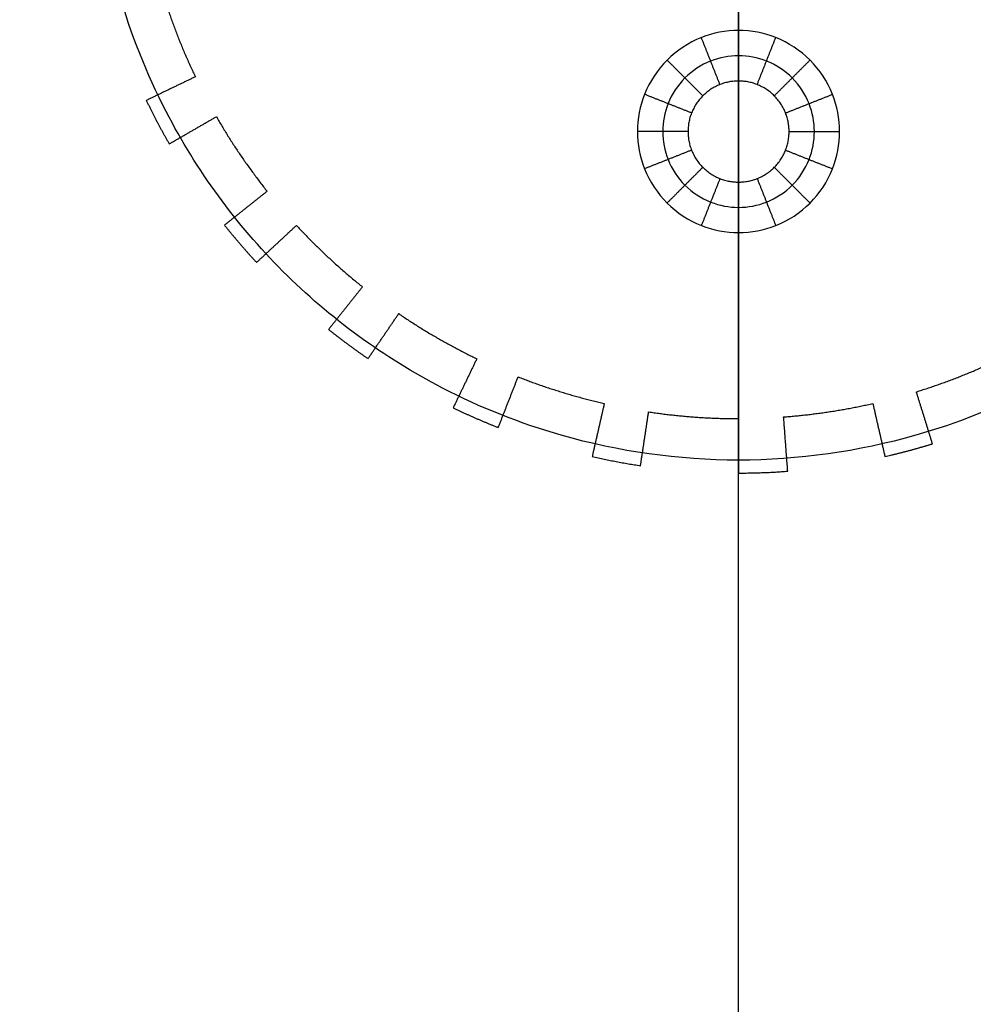
# Model space of a CAD drawing. Units: millimetres. Extents: x -245 to 245, y -245 to 245.
# Drawn here: x -57 to 19, y -94 to -16 of the extents above; entities that cross this region are included whole.
import ezdxf

# ---------------------------------------------------------------- set-up
doc = ezdxf.new("R2010")
doc.units = ezdxf.units.MM
doc.header["$MEASUREMENT"] = 0
doc.layers.add('Default', color=7, linetype='Continuous', true_color=0x000000)

msp = doc.modelspace()

# ---------------------------------------------------------------- linework, layer by layer
at = {"layer": 'Default'}
for p, q in [((-0.066, -20.967, 8), (-0.066, -5.967, 8)), ((-0.066, -20.967, 708), (-0.066, -5.967, 708)), ((-0.066, -50.968, 708), (-0.066, -6.967, 708)), ((-0.066, -16.967), (-0.066, -9.967)), ((-0.066, -20.967, 712), (-0.066, -9.967, 712)), ((-0.066, -244.967, 8), (-0.066, -28.967, 8)), ((-0.066, -145.967, 708), (-0.066, -28.967, 708)), ((-0.066, -145.967, 712), (-0.066, -28.967, 712)), ((-0.066, -222.467), (-0.066, -32.967))]:
    msp.add_line(p, q, dxfattribs=at)
for points, knots in [([(244.934, 0.033), (244.934, 245.033), (-0.066, 245.033), (-245.066, 245.033), (-245.066, 0.033), (-245.066, -244.967), (-0.066, -244.967), (244.934, -244.967), (244.934, 0.033)], [0, 0, 0, 384.8451, 384.8451, 769.6902, 769.6902, 1154.5353, 1154.5353, 1539.3804, 1539.3804, 1539.3804]), ([(244.934, 0.033, 8), (244.934, 245.033, 8), (-0.066, 245.033, 8), (-245.066, 245.033, 8), (-245.066, 0.033, 8), (-245.066, -244.967, 8), (-0.066, -244.967, 8), (244.934, -244.967, 8), (244.934, 0.033, 8)], [0, 0, 0, 384.8451, 384.8451, 769.6902, 769.6902, 1154.5353, 1154.5353, 1539.3804, 1539.3804, 1539.3804]), ([(244.934, 0.033, 4), (244.934, 245.033, 4), (-0.066, 245.033, 4), (-245.066, 245.033, 4), (-245.066, 0.033, 4), (-245.066, -244.967, 4), (-0.066, -244.967, 4), (244.934, -244.967, 4), (244.934, 0.033, 4)], [0, 0, 0, 384.8451, 384.8451, 769.6902, 769.6902, 1154.5353, 1154.5353, 1539.3804, 1539.3804, 1539.3804]), ([(3.934, -24.967, 8), (3.934, -28.967, 8), (-0.066, -28.967, 8), (-4.066, -28.967, 8), (-4.066, -24.967, 8), (-4.066, -20.967, 8), (-0.066, -20.967, 8), (3.934, -20.967, 8), (3.934, -24.967, 8)], [1633.62818, 1633.62818, 1633.62818, 1639.911365, 1639.911365, 1646.19455, 1646.19455, 1652.477736, 1652.477736, 1658.760921, 1658.760921, 1658.760921]), ([(3.934, -24.967, 4), (3.934, -28.967, 4), (-0.066, -28.967, 4), (-4.066, -28.967, 4), (-4.066, -24.967, 4), (-4.066, -20.967, 4), (-0.066, -20.967, 4), (3.934, -20.967, 4), (3.934, -24.967, 4)], [0, 0, 0, 12.566053, 12.566053, 25.132106, 25.132106, 37.698159, 37.698159, 50.264213, 50.264213, 50.264213]), ([(3.934, -24.967, 708), (3.934, -28.967, 708), (-0.066, -28.967, 708), (-4.066, -28.967, 708), (-4.066, -24.967, 708), (-4.066, -20.967, 708), (-0.066, -20.967, 708), (3.934, -20.967, 708), (3.934, -24.967, 708)], [194.778745, 194.778745, 194.778745, 201.06193, 201.06193, 207.345115, 207.345115, 213.6283, 213.6283, 219.911486, 219.911486, 219.911486]), ([(3.934, -24.967, 712), (3.934, -28.967, 712), (-0.066, -28.967, 712), (-4.066, -28.967, 712), (-4.066, -24.967, 712), (-4.066, -20.967, 712), (-0.066, -20.967, 712), (3.934, -20.967, 712), (3.934, -24.967, 712)], [194.778745, 194.778745, 194.778745, 201.06193, 201.06193, 207.345115, 207.345115, 213.6283, 213.6283, 219.911486, 219.911486, 219.911486]), ([(3.934, -24.967, 710), (3.934, -28.967, 710), (-0.066, -28.967, 710), (-4.066, -28.967, 710), (-4.066, -24.967, 710), (-4.066, -20.967, 710), (-0.066, -20.967, 710), (3.934, -20.967, 710), (3.934, -24.967, 710)], [194.778745, 194.778745, 194.778745, 201.06193, 201.06193, 207.345115, 207.345115, 213.6283, 213.6283, 219.911486, 219.911486, 219.911486])]:
    msp.add_rational_spline(points, [1, 0.707106781187, 1, 0.707106781187, 1, 0.707106781187, 1, 0.707106781187, 1], degree=2, knots=knots, dxfattribs=at)
for points, knots in [([(50.934, 0.033, 708), (50.936, 4.772, 708), (49.793, 12.883, 708), (44.844, 25.355, 708), (36.573, 36.673, 708), (25.255, 44.944, 708), (12.784, 49.894, 708), (-0.066, 51.7, 708), (-12.917, 49.894, 708), (-25.388, 44.943, 708), (-36.706, 36.673, 708), (-44.977, 25.355, 708), (-49.927, 12.884, 708), (-51.733, 0.033, 708), (-49.927, -12.817, 708), (-44.976, -25.288, 708), (-36.706, -36.606, 708), (-25.388, -44.877, 708), (-12.917, -49.827, 708), (-0.067, -51.634, 708), (12.784, -49.828, 708), (25.255, -44.877, 708), (36.573, -36.606, 708), (44.844, -25.288, 708), (49.793, -12.817, 708), (50.936, -4.706, 708), (50.934, 0.033, 708)], [0, 0, 0, 0, 14.216387, 24.337127, 40.055159, 55.773192, 65.893931, 80.110319, 94.326706, 104.447445, 120.165478, 135.883511, 146.00425, 160.220638, 174.437025, 184.557764, 200.275797, 215.99383, 226.114569, 240.330957, 254.547344, 264.668083, 280.386116, 296.104149, 306.224888, 320.441275, 320.441275, 320.441275, 320.441275]), ([(7.934, -24.967), (7.934, -25.972), (7.535, -28.066), (5.75, -30.783), (3.033, -32.568), (-0.066, -33.158), (-3.166, -32.568), (-5.883, -30.783), (-7.667, -28.066), (-8.258, -24.967), (-7.667, -21.867), (-5.883, -19.15), (-3.166, -17.366), (-0.066, -16.775), (3.033, -17.366), (5.75, -19.15), (7.535, -21.867), (7.934, -23.962), (7.934, -24.967)], [0, 0, 0, 0, 3.015602, 6.283027, 9.550451, 12.566053, 15.581655, 18.84908, 22.116504, 25.132106, 28.147708, 31.415133, 34.682557, 37.698159, 40.713762, 43.981186, 47.24861, 50.264213, 50.264213, 50.264213, 50.264213]), ([(5.934, -24.967, 2), (5.934, -25.721, 2), (5.634, -27.291, 2), (4.296, -29.329, 2), (2.258, -30.668, 2), (-0.066, -31.111, 2), (-2.391, -30.668, 2), (-4.429, -29.329, 2), (-5.767, -27.291, 2), (-6.21, -24.967, 2), (-5.767, -22.642, 2), (-4.429, -20.604, 2), (-2.391, -19.266, 2), (-0.066, -18.823, 2), (2.258, -19.266, 2), (4.296, -20.604, 2), (5.634, -22.642, 2), (5.934, -24.213, 2), (5.934, -24.967, 2)], [0, 0, 0, 0, 3.015602, 6.283027, 9.550451, 12.566053, 15.581655, 18.84908, 22.116504, 25.132106, 28.147708, 31.415133, 34.682557, 37.698159, 40.713762, 43.981186, 47.24861, 50.264213, 50.264213, 50.264213, 50.264213])]:
    msp.add_open_spline(points, degree=3, knots=knots, dxfattribs=at)
for points in [[(-0.066, -7.42, 7.674), (-0.066, -27.553, 7.674), (-0.066, -47.685, 7.674)], [(-0.066, -7.42, 708), (-0.066, -27.553, 708), (-0.066, -47.685, 708)], [(-0.066, -20.967, 4), (-0.066, -18.967, 2), (-0.066, -16.967)], [(-44.485, -17.361, 7.674), (-44.485, -17.361, 357.837), (-44.485, -17.361, 708)], [(-1.539, -21.247, 4), (-2.275, -19.388, 2), (-3.011, -17.528)], [(1.406, -21.247, 4), (2.142, -19.388, 2), (2.879, -17.528)], [(-2.895, -22.138, 4), (-4.309, -20.724, 2), (-5.723, -19.31)], [(2.762, -22.138, 4), (4.177, -20.724, 2), (5.591, -19.31)], [(-43.062, -20.633, 7.674), (-45.003, -21.567, 7.674), (-46.943, -22.501, 7.674)], [(-43.062, -20.633, 708), (-45.003, -21.567, 708), (-46.943, -22.501, 708)], [(-43.062, -20.633, 357.837), (-45.003, -21.567, 357.837), (-46.943, -22.501, 357.837)], [(-43.062, -20.633, 7.674), (-43.062, -20.633, 357.837), (-43.062, -20.633, 708)], [(-0.066, -20.967, 4), (-0.066, -20.967, 6), (-0.066, -20.967, 8)], [(-0.066, -20.967, 708), (-0.066, -20.967, 710), (-0.066, -20.967, 712)], [(-45.003, -21.567, 7.674), (-45.003, -21.567, 357.837), (-45.003, -21.567, 708)], [(-46.943, -22.501, 7.674), (-46.943, -22.501, 357.837), (-46.943, -22.501, 708)], [(-3.786, -23.494, 4), (-5.645, -22.758, 2), (-7.505, -22.022)], [(3.653, -23.494, 4), (5.513, -22.758, 2), (7.372, -22.022)], [(-45.129, -25.943, 7.674), (-43.264, -24.867, 7.674), (-41.399, -23.79, 7.674)], [(-45.129, -25.943, 708), (-43.264, -24.867, 708), (-41.399, -23.79, 708)], [(-45.129, -25.943, 357.837), (-43.264, -24.867, 357.837), (-41.399, -23.79, 357.837)], [(-41.399, -23.79, 7.674), (-41.399, -23.79, 357.837), (-41.399, -23.79, 708)], [(-46.068, -24.239, 7.674), (-46.068, -24.239, 357.837), (-46.068, -24.239, 708)], [(-43.264, -24.867, 7.674), (-43.264, -24.867, 357.837), (-43.264, -24.867, 708)], [(-4.066, -24.967, 4), (-6.066, -24.967, 2), (-8.066, -24.967)], [(-4.066, -24.967, 4), (-4.066, -24.967, 6), (-4.066, -24.967, 8)], [(-4.066, -24.967, 708), (-4.066, -24.967, 710), (-4.066, -24.967, 712)], [(3.934, -24.967, 4), (3.934, -24.967, 6), (3.934, -24.967, 8)], [(3.934, -24.967, 4), (5.934, -24.967, 2), (7.934, -24.967)], [(3.934, -24.967, 708), (3.934, -24.967, 710), (3.934, -24.967, 712)], [(-45.129, -25.943, 7.674), (-45.129, -25.943, 357.837), (-45.129, -25.943, 708)], [(-3.786, -26.439, 4), (-5.645, -27.175, 2), (-7.505, -27.912)], [(3.653, -26.439, 4), (5.513, -27.175, 2), (7.372, -27.912)], [(-39.503, -26.814, 7.674), (-39.503, -26.814, 357.837), (-39.503, -26.814, 708)], [(-2.895, -27.795, 4), (-4.309, -29.21, 2), (-5.723, -30.624)], [(2.762, -27.795, 4), (4.177, -29.21, 2), (5.591, -30.624)], [(-1.539, -28.686, 4), (-2.275, -30.546, 2), (-3.011, -32.405)], [(1.406, -28.686, 4), (2.142, -30.546, 2), (2.879, -32.405)], [(-0.066, -28.967, 4), (-0.066, -28.967, 6), (-0.066, -28.967, 8)], [(-0.066, -28.967, 4), (-0.066, -30.967, 2), (-0.066, -32.967)], [(-0.066, -28.967, 708), (-0.066, -28.967, 710), (-0.066, -28.967, 712)], [(-37.387, -29.688, 7.674), (-39.071, -31.031, 7.674), (-40.754, -32.374, 7.674)], [(-37.387, -29.688, 708), (-39.071, -31.031, 708), (-40.754, -32.374, 708)], [(-37.387, -29.688, 357.837), (-39.071, -31.031, 357.837), (-40.754, -32.374, 357.837)], [(-37.387, -29.688, 7.674), (-37.387, -29.688, 357.837), (-37.387, -29.688, 708)], [(-39.071, -31.031, 7.674), (-39.071, -31.031, 357.837), (-39.071, -31.031, 708)], [(-40.754, -32.374, 7.674), (-40.754, -32.374, 357.837), (-40.754, -32.374, 708)], [(-38.219, -35.326, 7.674), (-36.64, -33.861, 7.674), (-35.061, -32.396, 7.674)], [(-38.219, -35.326, 708), (-36.64, -33.861, 708), (-35.061, -32.396, 708)], [(-38.219, -35.326, 357.837), (-36.64, -33.861, 357.837), (-35.061, -32.396, 357.837)], [(-35.061, -32.396, 7.674), (-35.061, -32.396, 357.837), (-35.061, -32.396, 708)], [(-39.514, -33.874, 7.674), (-39.514, -33.874, 357.837), (-39.514, -33.874, 708)], [(-36.64, -33.861, 7.674), (-36.64, -33.861, 357.837), (-36.64, -33.861, 708)], [(-32.539, -34.923, 7.674), (-32.539, -34.923, 357.837), (-32.539, -34.923, 708)], [(-38.219, -35.326, 7.674), (-38.219, -35.326, 357.837), (-38.219, -35.326, 708)], [(-29.835, -37.254, 7.674), (-31.178, -38.938, 7.674), (-32.521, -40.622, 7.674)], [(-29.835, -37.254, 708), (-31.178, -38.938, 708), (-32.521, -40.622, 708)], [(-29.835, -37.254, 357.837), (-31.178, -38.938, 357.837), (-32.521, -40.622, 357.837)], [(-29.835, -37.254, 7.674), (-29.835, -37.254, 357.837), (-29.835, -37.254, 708)], [(-31.178, -38.938, 7.674), (-31.178, -38.938, 357.837), (-31.178, -38.938, 708)], [(-29.39, -42.936, 7.674), (-28.177, -41.156, 7.674), (-26.964, -39.377, 7.674)], [(-29.39, -42.936, 708), (-28.177, -41.156, 708), (-26.964, -39.377, 708)], [(-29.39, -42.936, 357.837), (-28.177, -41.156, 357.837), (-26.964, -39.377, 357.837)], [(-26.964, -39.377, 7.674), (-26.964, -39.377, 357.837), (-26.964, -39.377, 708)], [(-32.521, -40.622, 7.674), (-32.521, -40.622, 357.837), (-32.521, -40.622, 708)], [(-28.177, -41.156, 7.674), (-28.177, -41.156, 357.837), (-28.177, -41.156, 708)], [(-23.942, -41.279, 7.674), (-23.942, -41.279, 357.837), (-23.942, -41.279, 708)], [(-30.977, -41.808, 7.674), (-30.977, -41.808, 357.837), (-30.977, -41.808, 708)], [(-29.39, -42.936, 7.674), (-29.39, -42.936, 357.837), (-29.39, -42.936, 708)], [(-20.786, -42.95, 7.674), (-21.72, -44.89, 7.674), (-22.655, -46.83, 7.674)], [(-20.786, -42.95, 708), (-21.72, -44.89, 708), (-22.655, -46.83, 708)], [(-20.786, -42.95, 357.837), (-21.72, -44.89, 357.837), (-22.655, -46.83, 357.837)], [(-20.786, -42.95, 7.674), (-20.786, -42.95, 357.837), (-20.786, -42.95, 708)], [(-19.087, -48.389, 7.674), (-18.3, -46.384, 7.674), (-17.513, -44.379, 7.674)], [(-19.087, -48.389, 708), (-18.3, -46.384, 708), (-17.513, -44.379, 708)], [(-19.087, -48.389, 357.837), (-18.3, -46.384, 357.837), (-17.513, -44.379, 357.837)], [(-17.513, -44.379, 7.674), (-17.513, -44.379, 357.837), (-17.513, -44.379, 708)], [(17.381, -44.379, 7.674), (17.381, -44.379, 357.837), (17.381, -44.379, 708)], [(-21.72, -44.89, 7.674), (-21.72, -44.89, 357.837), (-21.72, -44.89, 708)], [(-14.143, -45.56, 7.674), (-14.143, -45.56, 357.837), (-14.143, -45.56, 708)], [(15.28, -49.676, 7.674), (14.645, -47.618, 7.674), (14.011, -45.56, 7.674)], [(14.011, -45.56, 7.674), (14.011, -45.56, 357.837), (14.011, -45.56, 708)], [(15.28, -49.676, 708), (14.645, -47.618, 708), (14.011, -45.56, 708)], [(15.28, -49.676, 357.837), (14.645, -47.618, 357.837), (14.011, -45.56, 357.837)], [(-18.3, -46.384, 7.674), (-18.3, -46.384, 357.837), (-18.3, -46.384, 708)], [(-10.693, -46.486, 7.674), (-11.173, -48.585, 7.674), (-11.652, -50.685, 7.674)], [(-10.693, -46.486, 708), (-11.173, -48.585, 708), (-11.652, -50.685, 708)], [(-10.693, -46.486, 357.837), (-11.173, -48.585, 357.837), (-11.652, -50.685, 357.837)], [(-10.693, -46.486, 7.674), (-10.693, -46.486, 357.837), (-10.693, -46.486, 708)], [(10.561, -46.486, 7.674), (10.561, -46.486, 357.837), (10.561, -46.486, 708)], [(10.561, -46.486, 7.674), (11.04, -48.585, 7.674), (11.52, -50.685, 7.674)], [(10.561, -46.486, 708), (11.04, -48.585, 708), (11.52, -50.685, 708)], [(10.561, -46.486, 357.837), (11.04, -48.585, 357.837), (11.52, -50.685, 357.837)], [(-22.655, -46.83, 7.674), (-22.655, -46.83, 357.837), (-22.655, -46.83, 708)], [(-7.826, -51.41, 7.674), (-7.505, -49.28, 7.674), (-7.184, -47.151, 7.674)], [(-7.826, -51.41, 708), (-7.505, -49.28, 708), (-7.184, -47.151, 708)], [(-7.826, -51.41, 357.837), (-7.505, -49.28, 357.837), (-7.184, -47.151, 357.837)], [(-7.184, -47.151, 7.674), (-7.184, -47.151, 357.837), (-7.184, -47.151, 708)], [(7.052, -47.151, 7.674), (7.052, -47.151, 357.837), (7.052, -47.151, 708)], [(-20.885, -47.643, 7.674), (-20.885, -47.643, 357.837), (-20.885, -47.643, 708)], [(-3.635, -47.551, 7.674), (-3.635, -47.551, 357.837), (-3.635, -47.551, 708)], [(-0.066, -47.685, 7.674), (-0.066, -47.685, 357.837), (-0.066, -47.685, 708)], [(-0.066, -47.685, 7.674), (-0.066, -49.838, 7.674), (-0.066, -51.992, 7.674)], [(-0.066, -47.685, 708), (-0.066, -49.838, 708), (-0.066, -51.992, 708)], [(-0.066, -47.685, 357.837), (-0.066, -49.838, 357.837), (-0.066, -51.992, 357.837)], [(3.825, -51.846, 7.674), (3.664, -49.699, 7.674), (3.503, -47.551, 7.674)], [(3.503, -47.551, 7.674), (3.503, -47.551, 357.837), (3.503, -47.551, 708)], [(3.825, -51.846, 708), (3.664, -49.699, 708), (3.503, -47.551, 708)], [(3.825, -51.846, 357.837), (3.664, -49.699, 357.837), (3.503, -47.551, 357.837)], [(14.645, -47.618, 7.674), (14.645, -47.618, 357.837), (14.645, -47.618, 708)], [(-19.087, -48.389, 7.674), (-19.087, -48.389, 357.837), (-19.087, -48.389, 708)], [(-11.173, -48.585, 7.674), (-11.173, -48.585, 357.837), (-11.173, -48.585, 708)], [(11.04, -48.585, 7.674), (11.04, -48.585, 357.837), (11.04, -48.585, 708)], [(-7.505, -49.28, 7.674), (-7.505, -49.28, 357.837), (-7.505, -49.28, 708)], [(-0.066, -49.838, 7.674), (-0.066, -49.838, 357.837), (-0.066, -49.838, 708)], [(3.664, -49.699, 7.674), (3.664, -49.699, 357.837), (3.664, -49.699, 708)], [(15.28, -49.676, 7.674), (15.28, -49.676, 357.837), (15.28, -49.676, 708)], [(13.409, -50.216, 7.674), (13.409, -50.216, 357.837), (13.409, -50.216, 708)], [(-11.652, -50.685, 7.674), (-11.652, -50.685, 357.837), (-11.652, -50.685, 708)], [(-9.746, -51.083, 7.674), (-9.746, -51.083, 357.837), (-9.746, -51.083, 708)], [(-7.826, -51.41, 7.674), (-7.826, -51.41, 357.837), (-7.826, -51.41, 708)], [(11.52, -50.685, 7.674), (11.52, -50.685, 357.837), (11.52, -50.685, 708)], [(-0.066, -51.992, 7.674), (-0.066, -51.992, 357.837), (-0.066, -51.992, 708)], [(1.881, -51.955, 7.674), (1.881, -51.955, 357.837), (1.881, -51.955, 708)], [(3.825, -51.846, 7.674), (3.825, -51.846, 357.837), (3.825, -51.846, 708)]]:
    msp.add_open_spline(points, degree=2, dxfattribs=at)
for points, weights in [([(-45.659, -13.991, 7.674), (-44.61, -17.409, 7.674), (-43.062, -20.633, 7.674)], [1, 0.997200879058, 1]), ([(-45.659, -13.991, 708), (-44.61, -17.409, 708), (-43.062, -20.633, 708)], [1, 0.997200879058, 1]), ([(-45.659, -13.991, 357.837), (-44.61, -17.409, 357.837), (-43.062, -20.633, 357.837)], [1, 0.997200879058, 1]), ([(-46.943, -22.501, 7.674), (-46.1, -24.256, 7.674), (-45.129, -25.943, 7.674)], [1, 0.999299847776, 1]), ([(-46.943, -22.501, 708), (-46.1, -24.256, 708), (-45.129, -25.943, 708)], [1, 0.999299847776, 1]), ([(-46.943, -22.501, 357.837), (-46.1, -24.256, 357.837), (-45.129, -25.943, 357.837)], [1, 0.999299847776, 1]), ([(-41.399, -23.79, 7.674), (-39.614, -26.89, 7.674), (-37.387, -29.688, 7.674)], [1, 0.997199297087, 1]), ([(-41.399, -23.79, 708), (-39.614, -26.89, 708), (-37.387, -29.688, 708)], [1, 0.997199297087, 1]), ([(-41.399, -23.79, 357.837), (-39.614, -26.89, 357.837), (-37.387, -29.688, 357.837)], [1, 0.997199297087, 1]), ([(-40.754, -32.374, 7.674), (-39.542, -33.897, 7.674), (-38.219, -35.326, 7.674)], [1, 0.99929950829, 1]), ([(-40.754, -32.374, 708), (-39.542, -33.897, 708), (-38.219, -35.326, 708)], [1, 0.99929950829, 1]), ([(-40.754, -32.374, 357.837), (-39.542, -33.897, 357.837), (-38.219, -35.326, 357.837)], [1, 0.99929950829, 1]), ([(-35.061, -32.396, 7.674), (-32.63, -35.021, 7.674), (-29.835, -37.254, 7.674)], [1, 0.997197940474, 1]), ([(-35.061, -32.396, 708), (-32.63, -35.021, 708), (-29.835, -37.254, 708)], [1, 0.997197940474, 1]), ([(-35.061, -32.396, 357.837), (-32.63, -35.021, 357.837), (-29.835, -37.254, 357.837)], [1, 0.997197940474, 1]), ([(-26.964, -39.377, 7.674), (-24.009, -41.395, 7.674), (-20.786, -42.95, 7.674)], [1, 0.99719687743, 1]), ([(-26.964, -39.377, 708), (-24.009, -41.395, 708), (-20.786, -42.95, 708)], [1, 0.99719687743, 1]), ([(-26.964, -39.377, 357.837), (-24.009, -41.395, 357.837), (-20.786, -42.95, 357.837)], [1, 0.99719687743, 1]), ([(-32.521, -40.622, 7.674), (-30.999, -41.837, 7.674), (-29.39, -42.936, 7.674)], [1, 0.999299228758, 1]), ([(-32.521, -40.622, 708), (-30.999, -41.837, 708), (-29.39, -42.936, 708)], [1, 0.999299228758, 1]), ([(-32.521, -40.622, 357.837), (-30.999, -41.837, 357.837), (-29.39, -42.936, 357.837)], [1, 0.999299228758, 1]), ([(14.011, -45.56, 7.674), (17.43, -44.504, 7.674), (20.654, -42.95, 7.674)], [1, 0.997196358933, 1]), ([(14.011, -45.56, 708), (17.43, -44.504, 708), (20.654, -42.95, 708)], [1, 0.997196358933, 1]), ([(14.011, -45.56, 357.837), (17.43, -44.504, 357.837), (20.654, -42.95, 357.837)], [1, 0.997196358933, 1]), ([(-17.513, -44.379, 7.674), (-14.182, -45.689, 7.674), (-10.693, -46.486, 7.674)], [1, 0.997196161438, 1]), ([(-17.513, -44.379, 708), (-14.182, -45.689, 708), (-10.693, -46.486, 708)], [1, 0.997196161438, 1]), ([(-17.513, -44.379, 357.837), (-14.182, -45.689, 357.837), (-10.693, -46.486, 357.837)], [1, 0.997196161438, 1]), ([(3.503, -47.551, 7.674), (7.072, -47.283, 7.674), (10.561, -46.486, 7.674)], [1, 0.997195895495, 1]), ([(3.503, -47.551, 708), (7.072, -47.283, 708), (10.561, -46.486, 708)], [1, 0.997195895495, 1]), ([(3.503, -47.551, 357.837), (7.072, -47.283, 357.837), (10.561, -46.486, 357.837)], [1, 0.997195895495, 1]), ([(-22.655, -46.83, 7.674), (-20.9, -47.676, 7.674), (-19.087, -48.389, 7.674)], [1, 0.999299023237, 1]), ([(-22.655, -46.83, 708), (-20.9, -47.676, 708), (-19.087, -48.389, 708)], [1, 0.999299023237, 1]), ([(-22.655, -46.83, 357.837), (-20.9, -47.676, 357.837), (-19.087, -48.389, 357.837)], [1, 0.999299023237, 1]), ([(-7.184, -47.151, 7.674), (-3.645, -47.685, 7.674), (-0.066, -47.685, 7.674)], [1, 0.99719582854, 1]), ([(-7.184, -47.151, 708), (-3.645, -47.685, 708), (-0.066, -47.685, 708)], [1, 0.99719582854, 1]), ([(-7.184, -47.151, 357.837), (-3.645, -47.685, 357.837), (-0.066, -47.685, 357.837)], [1, 0.99719582854, 1]), ([(11.52, -50.685, 7.674), (13.419, -50.251, 7.674), (15.28, -49.676, 7.674)], [1, 0.999298932616, 1]), ([(11.52, -50.685, 708), (13.419, -50.251, 708), (15.28, -49.676, 708)], [1, 0.999298932616, 1]), ([(11.52, -50.685, 357.837), (13.419, -50.251, 357.837), (15.28, -49.676, 357.837)], [1, 0.999298932616, 1]), ([(-11.652, -50.685, 7.674), (-9.753, -51.119, 7.674), (-7.826, -51.41, 7.674)], [1, 0.999298902066, 1]), ([(-11.652, -50.685, 708), (-9.753, -51.119, 708), (-7.826, -51.41, 708)], [1, 0.999298902066, 1]), ([(-11.652, -50.685, 357.837), (-9.753, -51.119, 357.837), (-7.826, -51.41, 357.837)], [1, 0.999298902066, 1]), ([(-0.066, -51.992, 7.674), (1.882, -51.992, 7.674), (3.825, -51.846, 7.674)], [1, 0.999298871343, 1]), ([(-0.066, -51.992, 708), (1.882, -51.992, 708), (3.825, -51.846, 708)], [1, 0.999298871343, 1]), ([(-0.066, -51.992, 357.837), (1.882, -51.992, 357.837), (3.825, -51.846, 357.837)], [1, 0.999298871343, 1])]:
    msp.add_rational_spline(points, weights, degree=2, dxfattribs=at)

doc.saveas('drawing.dxf')
